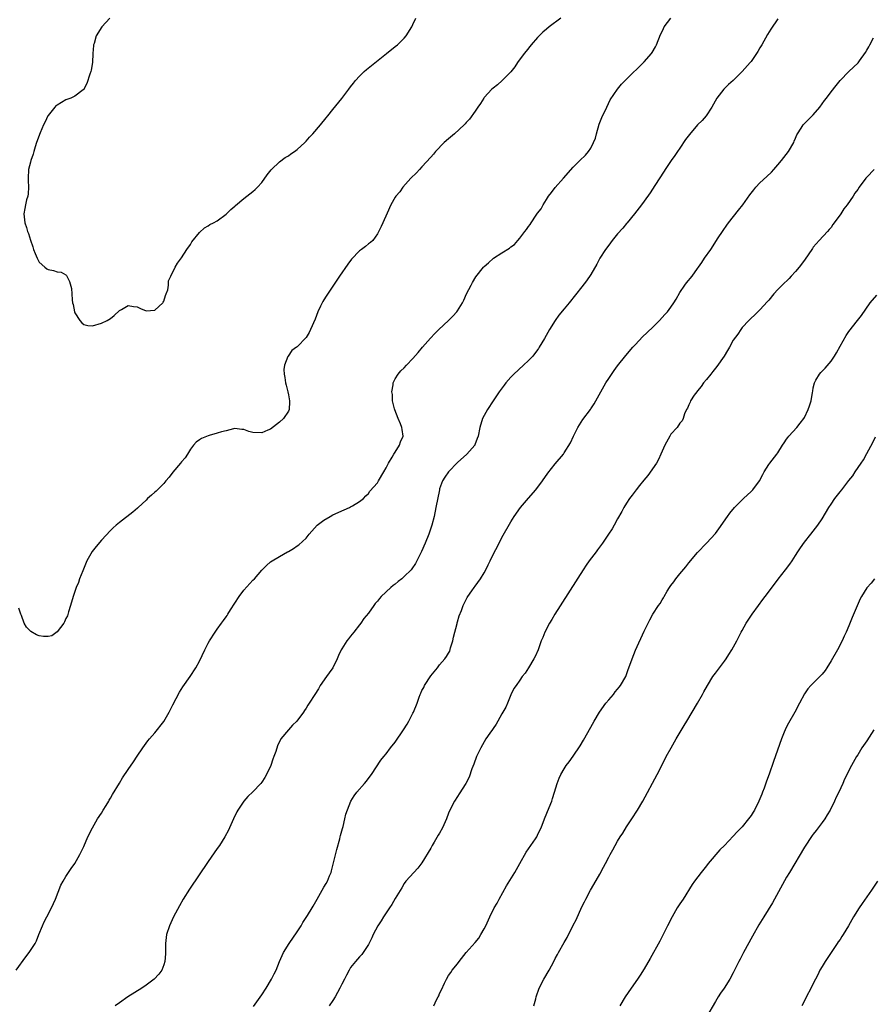
# Model space of a CAD drawing. Units: inches. Extents: x 2616000 to 2619000, y 1485000 to 1488000.
# Drawn here: x 2617019 to 2617210, y 1486067 to 1486289 of the extents above; entities that cross this region are included whole.
import ezdxf

# ---------------------------------------------------------------- set-up
doc = ezdxf.new("R2010")
doc.units = ezdxf.units.IN
doc.header["$MEASUREMENT"] = 0
doc.layers.add('LD26161485_10ft', color=2, linetype='Continuous')

msp = doc.modelspace()

# ---------------------------------------------------------------- linework, layer by layer
at = {"layer": 'LD26161485_10ft'}
for points, elevation in [([(2617017.79, 1486075), (2617019.98, 1486078.02), (2617020.74, 1486079), (2617022.07, 1486081), (2617022.41, 1486081.59), (2617022.94, 1486083), (2617023.71, 1486085), (2617024.12, 1486085.88), (2617024.69, 1486087), (2617025.77, 1486089), (2617026.68, 1486091), (2617027.88, 1486094.12), (2617028.35, 1486095), (2617029, 1486096.06), (2617029.61, 1486097), (2617030.17, 1486097.83), (2617031.03, 1486099), (2617032.15, 1486101), (2617032.41, 1486101.59), (2617033, 1486102.79), (2617033.93, 1486105), (2617034.96, 1486107), (2617036.11, 1486109), (2617037, 1486110.33), (2617037.39, 1486111), (2617038.04, 1486112.04), (2617038.62, 1486113), (2617038.75, 1486113.25), (2617039, 1486113.64), (2617039.49, 1486114.51), (2617041, 1486117.02), (2617041.74, 1486118.26), (2617043, 1486120.13), (2617044.18, 1486121.82), (2617045, 1486123.13), (2617046.26, 1486125), (2617047, 1486126.02), (2617047.43, 1486126.57), (2617047.8, 1486127), (2617049, 1486128.32), (2617051, 1486130.9), (2617052.22, 1486133), (2617053, 1486134.63), (2617054.51, 1486137.49), (2617055.29, 1486138.71), (2617056.95, 1486141), (2617058.2, 1486143), (2617059, 1486144.47), (2617060.24, 1486147), (2617061, 1486148.48), (2617061.3, 1486149), (2617062.55, 1486151), (2617063, 1486151.67), (2617063.97, 1486153), (2617064.43, 1486153.57), (2617065, 1486154.43), (2617065.24, 1486154.76), (2617065.37, 1486155), (2617065.98, 1486155.98), (2617067.96, 1486159), (2617069, 1486160.4), (2617071, 1486162.64), (2617071.35, 1486163), (2617073, 1486164.89), (2617074.06, 1486165.94), (2617075, 1486166.77), (2617075.32, 1486167), (2617077, 1486167.98), (2617078.8, 1486169), (2617079, 1486169.1), (2617080.18, 1486169.82), (2617081, 1486170.36), (2617081.37, 1486170.63), (2617083, 1486172.11), (2617083.69, 1486173), (2617085.48, 1486175), (2617087, 1486176.15), (2617088.39, 1486177), (2617089, 1486177.35), (2617090.16, 1486177.84), (2617091, 1486178.28), (2617091.56, 1486178.44), (2617092.75, 1486179), (2617093, 1486179.14), (2617093.4, 1486179.4), (2617095, 1486180.32), (2617095.91, 1486181), (2617096.4, 1486181.6), (2617097, 1486182.18), (2617097.34, 1486182.66), (2617099, 1486184.54), (2617099.26, 1486185), (2617100.45, 1486187), (2617101, 1486187.88), (2617101.52, 1486189), (2617102.31, 1486190.31), (2617102.7, 1486191), (2617103, 1486191.45), (2617103.98, 1486193), (2617104.24, 1486193.76), (2617104.79, 1486195), (2617104.55, 1486196.55), (2617104.51, 1486197), (2617104.2, 1486197.8), (2617103.66, 1486199), (2617102.92, 1486200.92), (2617102.85, 1486201.15), (2617102.42, 1486203), (2617102.39, 1486204.39), (2617102.24, 1486205), (2617102.54, 1486206.54), (2617102.52, 1486207), (2617103, 1486207.94), (2617103.68, 1486209), (2617104.29, 1486209.71), (2617105, 1486210.4), (2617105.56, 1486211), (2617107, 1486212.46), (2617108.18, 1486213.82), (2617109.15, 1486215), (2617110.92, 1486217.08), (2617111.9, 1486218.1), (2617112.82, 1486219), (2617114.99, 1486221.01), (2617115.99, 1486222.01), (2617116.87, 1486223), (2617117, 1486223.17), (2617118.12, 1486225), (2617118.42, 1486225.58), (2617119.06, 1486227), (2617120.06, 1486229), (2617120.4, 1486229.6), (2617121.16, 1486230.84), (2617122.87, 1486233), (2617123, 1486233.14), (2617123.99, 1486234.01), (2617125.14, 1486235), (2617127, 1486236.22), (2617128.7, 1486237.3), (2617129, 1486237.57), (2617129.86, 1486238.13), (2617130.56, 1486239), (2617131, 1486239.5), (2617132.12, 1486241), (2617132.54, 1486241.46), (2617133, 1486242.19), (2617133.37, 1486242.63), (2617133.56, 1486243), (2617134.69, 1486244.69), (2617135, 1486245.13), (2617135.84, 1486246.16), (2617136.24, 1486247), (2617137, 1486248.26), (2617137.5, 1486249), (2617138.17, 1486249.83), (2617139, 1486250.93), (2617140.83, 1486253), (2617143, 1486255.51), (2617144.52, 1486257), (2617145.8, 1486258.2), (2617146.46, 1486259), (2617147, 1486259.79), (2617147.62, 1486261), (2617148.02, 1486261.98), (2617148.24, 1486263), (2617148.84, 1486265.16), (2617149.59, 1486267), (2617150.18, 1486268.18), (2617150.55, 1486269), (2617151.37, 1486270.63), (2617152.96, 1486273.04), (2617153.88, 1486274.12), (2617155, 1486275.27), (2617158.85, 1486279), (2617159, 1486279.15), (2617160.59, 1486281), (2617160.76, 1486281.24), (2617161.49, 1486282.51), (2617161.72, 1486283), (2617162.67, 1486285.33), (2617163, 1486285.99), (2617163.31, 1486286.69), (2617163.5, 1486287), (2617165, 1486289)], 8540), ([(2617140.23, 1486289), (2617137.59, 1486287), (2617137, 1486286.53), (2617136.18, 1486285.82), (2617135, 1486284.64), (2617133.6, 1486283), (2617132.42, 1486281.58), (2617131.98, 1486281), (2617130.51, 1486279), (2617129.93, 1486278.07), (2617129, 1486276.91), (2617127.02, 1486274.98), (2617125.98, 1486274.02), (2617125, 1486273.27), (2617124.72, 1486273), (2617123, 1486271.12), (2617122.9, 1486271), (2617122.17, 1486269.83), (2617121.57, 1486269), (2617121, 1486268.1), (2617119.72, 1486266.28), (2617119, 1486265.53), (2617118.76, 1486265.24), (2617118.52, 1486265), (2617116.32, 1486263), (2617115, 1486261.86), (2617114.05, 1486261), (2617112.08, 1486259), (2617111.59, 1486258.41), (2617111, 1486257.75), (2617109, 1486255.53), (2617108.48, 1486255), (2617107.77, 1486254.23), (2617106.51, 1486253), (2617104.74, 1486251), (2617104.05, 1486249.95), (2617103.18, 1486249), (2617103, 1486248.73), (2617102.02, 1486247), (2617101.17, 1486245.17), (2617100.2, 1486243), (2617099.88, 1486242.12), (2617099, 1486240.49), (2617097.95, 1486239), (2617097.45, 1486238.55), (2617097, 1486238.25), (2617096.33, 1486237.67), (2617095.47, 1486237), (2617095, 1486236.66), (2617093.22, 1486234.78), (2617092.34, 1486233.66), (2617090.46, 1486231), (2617087.49, 1486226.51), (2617087, 1486225.67), (2617086.73, 1486225.27), (2617086.24, 1486224.24), (2617085.61, 1486223), (2617085, 1486221.34), (2617083.97, 1486219), (2617083.64, 1486218.36), (2617083, 1486217.18), (2617081, 1486215.14), (2617080.83, 1486215), (2617079.75, 1486214.25), (2617078.93, 1486213), (2617078.91, 1486212.91), (2617078.1, 1486211), (2617077.96, 1486210.04), (2617078.05, 1486209), (2617078.23, 1486208.23), (2617078.38, 1486207), (2617078.51, 1486206.51), (2617078.86, 1486205), (2617079, 1486204.31), (2617079.22, 1486203), (2617079.25, 1486202.75), (2617079.16, 1486201), (2617079, 1486200.66), (2617077.91, 1486199), (2617077, 1486198.21), (2617076.31, 1486197.69), (2617075, 1486196.6), (2617074.37, 1486196.37), (2617073, 1486195.75), (2617071, 1486195.85), (2617070.11, 1486196.11), (2617069, 1486196.5), (2617068.56, 1486196.56), (2617067, 1486196.74), (2617066.68, 1486196.68), (2617065, 1486196.25), (2617063.97, 1486195.97), (2617063, 1486195.67), (2617061.18, 1486195.18), (2617061, 1486195.14), (2617059.47, 1486194.53), (2617059, 1486194.22), (2617058.3, 1486193.7), (2617057.7, 1486193), (2617057, 1486192.11), (2617056.29, 1486191), (2617055.82, 1486190.18), (2617055, 1486189.3), (2617054.77, 1486189), (2617053, 1486186.95), (2617052.22, 1486185.78), (2617051.49, 1486185), (2617051, 1486184.42), (2617049.57, 1486183), (2617049.31, 1486182.69), (2617049, 1486182.41), (2617048.22, 1486181.78), (2617047.3, 1486181), (2617047, 1486180.67), (2617045.23, 1486179), (2617045.12, 1486178.88), (2617044.06, 1486177.94), (2617041, 1486175.63), (2617040.27, 1486175), (2617039.6, 1486174.4), (2617039, 1486173.8), (2617037, 1486171.63), (2617035.78, 1486170.22), (2617034.91, 1486169.09), (2617033.71, 1486167), (2617032.76, 1486164.76), (2617032.08, 1486163), (2617031.82, 1486162.18), (2617031.33, 1486161), (2617030.59, 1486159), (2617030, 1486157), (2617029.55, 1486155.55), (2617029.33, 1486154.67), (2617029, 1486154.02), (2617028.71, 1486153.29), (2617028.53, 1486153), (2617027, 1486151.03), (2617025.81, 1486150.19), (2617025, 1486150), (2617023.97, 1486150.03), (2617023, 1486150.13), (2617022.35, 1486150.35), (2617021.13, 1486151.13), (2617020.11, 1486152.11), (2617019.64, 1486153), (2617019, 1486154.73), (2617018.88, 1486155), (2617018.39, 1486156.39)], 8550), ([(2617038.88, 1486289), (2617037.08, 1486287), (2617035.82, 1486285), (2617035.32, 1486283.32), (2617035.2, 1486283), (2617035.17, 1486282.83), (2617035.04, 1486281), (2617034.97, 1486279), (2617034.69, 1486277.31), (2617034.62, 1486277), (2617034.39, 1486276.39), (2617033.68, 1486274.32), (2617033.03, 1486273), (2617033, 1486272.95), (2617032.86, 1486272.86), (2617031, 1486271.44), (2617030.11, 1486271), (2617029, 1486270.61), (2617027, 1486269.46), (2617026.76, 1486269.24), (2617026.52, 1486269), (2617025, 1486267.1), (2617024.93, 1486267), (2617024.32, 1486265.68), (2617023.94, 1486265), (2617023.17, 1486263.17), (2617022.41, 1486261), (2617022.06, 1486260.06), (2617021.75, 1486259), (2617021.61, 1486258.39), (2617021.09, 1486257), (2617021, 1486256.65), (2617020.61, 1486255), (2617020.5, 1486253), (2617020.49, 1486252.49), (2617020.57, 1486251), (2617020.49, 1486249.51), (2617020.4, 1486249), (2617020.16, 1486248.16), (2617019.88, 1486247), (2617019.77, 1486246.23), (2617019.54, 1486245), (2617019.79, 1486243), (2617020.1, 1486241.9), (2617020.38, 1486241), (2617020.55, 1486240.55), (2617021, 1486239.05), (2617021.56, 1486237.56), (2617021.73, 1486237), (2617022.08, 1486236.08), (2617022.53, 1486235), (2617023, 1486234.16), (2617024.26, 1486233), (2617024.67, 1486232.67), (2617025, 1486232.48), (2617026.23, 1486232.23), (2617027, 1486231.98), (2617027.9, 1486231.9), (2617029, 1486231.27), (2617029.13, 1486231.13), (2617029.18, 1486231), (2617029.79, 1486229.79), (2617030.22, 1486228.22), (2617030.32, 1486227), (2617030.36, 1486225.64), (2617030.47, 1486225), (2617030.6, 1486224.6), (2617030.9, 1486223), (2617031, 1486222.78), (2617032.11, 1486221), (2617032.54, 1486220.54), (2617033, 1486220.13), (2617033.93, 1486219.93), (2617035, 1486219.83), (2617037, 1486220.41), (2617038.25, 1486221), (2617039, 1486221.45), (2617039.85, 1486222.15), (2617041, 1486223.24), (2617041.52, 1486223.51), (2617043, 1486224.4), (2617044.17, 1486224.17), (2617045, 1486224.08), (2617045.76, 1486223.76), (2617047, 1486223.18), (2617049, 1486223.34), (2617050.81, 1486225), (2617050.86, 1486225.14), (2617051, 1486225.38), (2617051.37, 1486226.63), (2617051.56, 1486227), (2617051.89, 1486227.89), (2617052.02, 1486229), (2617052.05, 1486229.95), (2617052.58, 1486231), (2617053.52, 1486233), (2617054.06, 1486233.94), (2617055, 1486235.1), (2617056.2, 1486237), (2617057, 1486238.14), (2617057.31, 1486238.69), (2617059, 1486240.8), (2617060.14, 1486241.86), (2617061, 1486242.33), (2617061.38, 1486242.62), (2617062.17, 1486243), (2617063, 1486243.45), (2617065, 1486244.9), (2617065.12, 1486245), (2617066.05, 1486245.95), (2617067, 1486246.76), (2617067.12, 1486246.88), (2617069, 1486248.42), (2617071, 1486250.01), (2617071.53, 1486250.47), (2617072.09, 1486251), (2617073, 1486252.04), (2617074.26, 1486253.74), (2617075.12, 1486254.88), (2617075.23, 1486255), (2617077, 1486256.68), (2617078.31, 1486257.69), (2617079, 1486258.07), (2617079.53, 1486258.47), (2617080.37, 1486259), (2617081, 1486259.48), (2617082.7, 1486261), (2617083, 1486261.32), (2617083.77, 1486262.23), (2617084.52, 1486263), (2617086.25, 1486265), (2617087.46, 1486266.54), (2617087.88, 1486267), (2617089, 1486268.47), (2617091, 1486270.91), (2617092.56, 1486273), (2617093, 1486273.55), (2617093.61, 1486274.39), (2617094.09, 1486275), (2617095, 1486275.97), (2617096.06, 1486277), (2617096.56, 1486277.44), (2617097.66, 1486278.33), (2617101.07, 1486281), (2617103, 1486282.6), (2617103.51, 1486283), (2617105, 1486284.47), (2617105.5, 1486285), (2617106.72, 1486287), (2617107, 1486287.55), (2617107.67, 1486289)], 8560), ([(2617189, 1486288.86), (2617187.47, 1486286.53), (2617186.72, 1486285.28), (2617185.4, 1486283), (2617185, 1486282.29), (2617184.51, 1486281.49), (2617184.2, 1486281), (2617183, 1486279.26), (2617182.8, 1486279), (2617181.01, 1486277), (2617179, 1486275), (2617177.93, 1486274.07), (2617176.86, 1486273), (2617175.3, 1486271), (2617174.22, 1486269), (2617172.94, 1486267), (2617172.01, 1486265.99), (2617171, 1486264.98), (2617169.14, 1486262.86), (2617168.3, 1486261.7), (2617167, 1486259.76), (2617166.46, 1486259), (2617165.87, 1486258.13), (2617165.07, 1486257), (2617163.69, 1486255), (2617163.44, 1486254.57), (2617161.39, 1486251.39), (2617160.31, 1486249.69), (2617159, 1486247.82), (2617158.39, 1486247), (2617156.8, 1486245), (2617155.15, 1486243), (2617155, 1486242.84), (2617154.19, 1486241.81), (2617153, 1486240.48), (2617151.8, 1486239), (2617151, 1486237.95), (2617150.32, 1486237), (2617149.04, 1486235), (2617148.32, 1486233.68), (2617147, 1486231.39), (2617146.04, 1486229.96), (2617145, 1486228.61), (2617142.14, 1486225), (2617141, 1486223.64), (2617139.81, 1486222.19), (2617138.98, 1486221.02), (2617137.7, 1486219), (2617136.58, 1486217), (2617135.41, 1486215), (2617135.25, 1486214.75), (2617135, 1486214.41), (2617133.92, 1486213), (2617133, 1486212.05), (2617131.87, 1486211), (2617129.66, 1486209), (2617129, 1486208.31), (2617127.87, 1486207), (2617127.48, 1486206.52), (2617126.41, 1486205), (2617125.06, 1486203), (2617123.75, 1486201), (2617123, 1486199.64), (2617122.66, 1486199), (2617122.03, 1486197), (2617121.63, 1486195), (2617121.47, 1486194.53), (2617120.92, 1486193.08), (2617120.88, 1486193), (2617119.09, 1486191), (2617117, 1486189.11), (2617115, 1486187.02), (2617114.19, 1486185.81), (2617113.68, 1486185), (2617113, 1486183.22), (2617112.94, 1486183), (2617112.18, 1486179), (2617111.75, 1486177), (2617111.24, 1486175), (2617111.18, 1486174.82), (2617110.57, 1486173), (2617109.74, 1486171), (2617108.9, 1486169.1), (2617107.88, 1486167), (2617107.57, 1486166.43), (2617106.78, 1486165.22), (2617106.59, 1486165), (2617105, 1486163.47), (2617104.48, 1486163), (2617103.65, 1486162.35), (2617103, 1486161.8), (2617102.55, 1486161.45), (2617102.03, 1486161), (2617099.88, 1486159), (2617099.45, 1486158.55), (2617099, 1486157.94), (2617098.54, 1486157.46), (2617098.2, 1486157), (2617097, 1486155.25), (2617095.98, 1486154.02), (2617095.29, 1486153), (2617095, 1486152.61), (2617093.69, 1486151), (2617093, 1486150.11), (2617092.49, 1486149.51), (2617092.11, 1486149), (2617091, 1486147.24), (2617090.87, 1486147), (2617090.24, 1486145.76), (2617089.98, 1486145), (2617088.96, 1486143), (2617088.17, 1486141.83), (2617087.56, 1486141), (2617086.17, 1486139), (2617085.74, 1486138.26), (2617084.92, 1486137), (2617083.66, 1486135), (2617083.39, 1486134.61), (2617083, 1486133.91), (2617082.63, 1486133.37), (2617082.39, 1486133), (2617080.93, 1486131), (2617079.95, 1486130.05), (2617079, 1486129), (2617077.33, 1486127), (2617076.55, 1486125.45), (2617076.15, 1486124.15), (2617075.74, 1486123), (2617075.53, 1486122.47), (2617075.04, 1486121), (2617074.1, 1486119), (2617073.71, 1486118.29), (2617073, 1486117.24), (2617072.8, 1486117), (2617071, 1486115.1), (2617069.92, 1486114.08), (2617069.01, 1486113), (2617067.65, 1486111), (2617067.43, 1486110.57), (2617066.67, 1486109), (2617065.77, 1486107), (2617065.52, 1486106.48), (2617064.75, 1486105), (2617063.48, 1486103), (2617063, 1486102.34), (2617061, 1486099.45), (2617056.81, 1486093.19), (2617055.37, 1486091), (2617054.49, 1486089.51), (2617053.18, 1486087), (2617052.27, 1486085), (2617051.62, 1486083), (2617051.36, 1486081), (2617051.35, 1486078.65), (2617051.24, 1486077), (2617051, 1486076.19), (2617050.58, 1486075), (2617049.89, 1486074.11), (2617048.83, 1486073), (2617047, 1486071.66), (2617046.06, 1486071), (2617042.92, 1486069), (2617041, 1486067.69), (2617040.09, 1486067)], 8530), ([(2617071.13, 1486066.87), (2617073, 1486069.47), (2617074.01, 1486071), (2617075.24, 1486073), (2617075.8, 1486074.2), (2617076.22, 1486075), (2617077, 1486076.99), (2617077.91, 1486079), (2617079.17, 1486081), (2617081, 1486083.63), (2617081.86, 1486085), (2617082.26, 1486085.74), (2617083, 1486086.82), (2617083.32, 1486087.32), (2617084.33, 1486089), (2617084.57, 1486089.43), (2617085.5, 1486091), (2617087, 1486093.64), (2617087.53, 1486094.48), (2617087.78, 1486095), (2617088.25, 1486096.25), (2617088.59, 1486097), (2617088.69, 1486097.31), (2617089.13, 1486099.13), (2617089.89, 1486102.11), (2617090.56, 1486104.56), (2617090.66, 1486105), (2617090.69, 1486105.31), (2617091, 1486106.31), (2617091.13, 1486106.87), (2617091.3, 1486107.3), (2617091.72, 1486109), (2617091.9, 1486110.1), (2617093.01, 1486113), (2617093.79, 1486114.21), (2617094.36, 1486115), (2617096.12, 1486117), (2617096.54, 1486117.46), (2617097.42, 1486118.58), (2617097.66, 1486119), (2617099.82, 1486122.18), (2617100.45, 1486123), (2617101, 1486123.65), (2617101.99, 1486125), (2617103, 1486126.28), (2617104.87, 1486129), (2617105.68, 1486130.32), (2617106.11, 1486131), (2617107, 1486132.77), (2617107.13, 1486133), (2617107.94, 1486135), (2617108.4, 1486136.4), (2617108.62, 1486137), (2617108.75, 1486137.25), (2617109, 1486137.87), (2617109.43, 1486138.57), (2617109.61, 1486139), (2617111, 1486141.14), (2617112.53, 1486143), (2617113, 1486143.63), (2617114.16, 1486145), (2617114.52, 1486145.48), (2617115, 1486146.23), (2617115.26, 1486146.74), (2617115.46, 1486147.46), (2617115.95, 1486149), (2617116.14, 1486149.86), (2617116.91, 1486152.9), (2617116.93, 1486153.07), (2617117, 1486153.27), (2617117.36, 1486154.64), (2617117.88, 1486155.88), (2617118.31, 1486157), (2617119, 1486158.32), (2617119.22, 1486158.78), (2617119.36, 1486159), (2617120.24, 1486160.24), (2617120.76, 1486161), (2617121, 1486161.31), (2617122.22, 1486163), (2617123, 1486164.33), (2617123.36, 1486165), (2617123.91, 1486166.09), (2617124.34, 1486167), (2617125.33, 1486169), (2617125.91, 1486170.09), (2617127, 1486172.27), (2617129, 1486175.8), (2617129.74, 1486177), (2617131.2, 1486179), (2617133, 1486181.09), (2617134.59, 1486183), (2617136.1, 1486185), (2617137.31, 1486186.69), (2617139, 1486188.83), (2617140.81, 1486191), (2617141, 1486191.25), (2617142.44, 1486193.56), (2617143.08, 1486195), (2617144.07, 1486197), (2617144.41, 1486197.59), (2617145.21, 1486198.79), (2617146.88, 1486201), (2617147, 1486201.18), (2617147.71, 1486202.29), (2617148.11, 1486203), (2617149.21, 1486205), (2617150.39, 1486207), (2617151, 1486207.97), (2617152.23, 1486209.77), (2617153, 1486210.86), (2617154.84, 1486213.16), (2617156.42, 1486215), (2617157, 1486215.65), (2617158.62, 1486217.38), (2617159.67, 1486218.33), (2617161, 1486219.58), (2617162.42, 1486221), (2617163.66, 1486222.34), (2617164.19, 1486223), (2617165, 1486224.05), (2617165.65, 1486225), (2617166.14, 1486225.86), (2617167, 1486227.3), (2617168.13, 1486229), (2617168.51, 1486229.49), (2617169.73, 1486231), (2617171, 1486232.74), (2617171.18, 1486233), (2617171.96, 1486234.04), (2617172.56, 1486235), (2617173.94, 1486237), (2617175.63, 1486239.63), (2617176.55, 1486241), (2617176.73, 1486241.27), (2617177.58, 1486242.42), (2617177.96, 1486243), (2617180.18, 1486245.82), (2617181.16, 1486247), (2617182.74, 1486249.26), (2617183.6, 1486250.4), (2617184.09, 1486251), (2617185, 1486251.95), (2617186.58, 1486253.42), (2617187.6, 1486254.4), (2617188.09, 1486255), (2617189, 1486256.02), (2617189.82, 1486257), (2617191.44, 1486259), (2617192.6, 1486261), (2617192.7, 1486261.3), (2617193, 1486262), (2617193.28, 1486262.72), (2617193.43, 1486263), (2617194.28, 1486264.28), (2617194.72, 1486265), (2617195.86, 1486266.14), (2617197, 1486267.26), (2617198.48, 1486269), (2617199, 1486269.74), (2617199.53, 1486270.47), (2617199.97, 1486271), (2617201, 1486272.45), (2617202.17, 1486273.83), (2617203, 1486275), (2617205, 1486277.01), (2617207.08, 1486278.92), (2617207.38, 1486279.38), (2617208.75, 1486281.25), (2617209, 1486281.77), (2617209.49, 1486282.51), (2617209.68, 1486283), (2617210.56, 1486284.56)], 8520), ([(2617210.71, 1486255), (2617209, 1486253.21), (2617208.78, 1486253), (2617207.31, 1486251), (2617207, 1486250.5), (2617206.37, 1486249.63), (2617205.96, 1486249), (2617204.6, 1486247), (2617203.87, 1486246.13), (2617203.16, 1486245), (2617201.72, 1486243), (2617201.41, 1486242.59), (2617201, 1486241.95), (2617200.55, 1486241.45), (2617200.2, 1486241), (2617198.32, 1486239), (2617197, 1486237.51), (2617196.78, 1486237.22), (2617196.65, 1486237), (2617195.16, 1486234.84), (2617194.34, 1486233.66), (2617193.83, 1486233), (2617193, 1486232.01), (2617192.05, 1486231), (2617191.54, 1486230.46), (2617190, 1486229), (2617189, 1486227.96), (2617188.14, 1486227), (2617187, 1486225.63), (2617186.73, 1486225.27), (2617185, 1486223.43), (2617184.54, 1486223), (2617183.8, 1486222.2), (2617183, 1486221.54), (2617182.47, 1486221), (2617181, 1486219.42), (2617180.69, 1486219), (2617180.01, 1486217.99), (2617179, 1486216.59), (2617178.18, 1486215), (2617177.73, 1486214.27), (2617176.93, 1486213), (2617175.33, 1486210.67), (2617174.44, 1486209.56), (2617173.93, 1486209), (2617173, 1486207.76), (2617172.3, 1486207), (2617171.77, 1486206.23), (2617171, 1486205.24), (2617170.78, 1486205), (2617170.24, 1486204.24), (2617169.38, 1486203), (2617169.3, 1486202.7), (2617169, 1486202.09), (2617168.71, 1486201.29), (2617168.52, 1486201), (2617168.03, 1486200.03), (2617167.71, 1486199), (2617167.52, 1486198.48), (2617167, 1486197.94), (2617166.36, 1486197), (2617165, 1486195.49), (2617164.71, 1486195), (2617163.66, 1486193), (2617163, 1486191.67), (2617162.76, 1486191), (2617162.18, 1486189.82), (2617161.74, 1486189), (2617159.79, 1486186.21), (2617158.88, 1486185.12), (2617157.96, 1486183.96), (2617157.2, 1486183), (2617156.26, 1486181.74), (2617155.67, 1486181), (2617155, 1486179.99), (2617154.38, 1486179), (2617153.92, 1486178.08), (2617153, 1486176.43), (2617152.24, 1486175), (2617151.78, 1486174.22), (2617150.99, 1486173), (2617149.63, 1486171), (2617148.51, 1486169.49), (2617148.16, 1486169), (2617146.64, 1486167), (2617145.95, 1486166.05), (2617145.23, 1486165), (2617138.88, 1486155), (2617138.19, 1486153.81), (2617137.68, 1486153), (2617136.65, 1486151), (2617136.19, 1486149.81), (2617135.86, 1486149), (2617135.13, 1486147), (2617134.46, 1486145.54), (2617134.19, 1486145), (2617133, 1486142.95), (2617132.21, 1486141.79), (2617131.59, 1486141), (2617131, 1486140.19), (2617130.17, 1486139), (2617129.71, 1486138.29), (2617129, 1486136.91), (2617128.27, 1486135), (2617127.85, 1486134.15), (2617127.24, 1486133), (2617127, 1486132.64), (2617126.08, 1486131), (2617125.68, 1486130.32), (2617125, 1486129.36), (2617124.87, 1486129.13), (2617124.25, 1486128.25), (2617123.42, 1486127), (2617122.23, 1486125), (2617121.31, 1486123), (2617120.68, 1486121.32), (2617120.25, 1486120.25), (2617119.62, 1486118.38), (2617118.92, 1486117), (2617117.38, 1486114.62), (2617117, 1486114.08), (2617116.33, 1486113), (2617115.28, 1486111), (2617115, 1486110.31), (2617114.51, 1486109), (2617113.65, 1486107), (2617113, 1486105.83), (2617112.68, 1486105.32), (2617111.77, 1486103.77), (2617111.3, 1486103), (2617111, 1486102.45), (2617109, 1486099.12), (2617108.09, 1486097.91), (2617107.21, 1486097), (2617105.4, 1486095), (2617105, 1486094.5), (2617104.47, 1486093.53), (2617103, 1486091.09), (2617102.26, 1486089.74), (2617101.74, 1486089), (2617100.39, 1486087), (2617099.88, 1486086.12), (2617099.14, 1486085), (2617098.08, 1486083), (2617097.75, 1486082.25), (2617097, 1486080.81), (2617095.81, 1486079), (2617095.49, 1486078.51), (2617095, 1486078), (2617094.11, 1486077), (2617093, 1486075.63), (2617092.63, 1486075), (2617092.1, 1486073.9), (2617091.59, 1486073), (2617091, 1486071.87), (2617090.59, 1486071), (2617090.03, 1486070.03), (2617089.5, 1486069), (2617089, 1486068.22), (2617088.17, 1486067)], 8510), ([(2617111.66, 1486067), (2617112.33, 1486068.33), (2617112.69, 1486069), (2617112.79, 1486069.21), (2617113, 1486069.78), (2617113.41, 1486070.59), (2617114.09, 1486072.09), (2617114.53, 1486073), (2617115, 1486073.8), (2617115.51, 1486074.49), (2617115.81, 1486075), (2617117, 1486076.47), (2617117.39, 1486077), (2617118.97, 1486079), (2617121, 1486081.26), (2617121.78, 1486082.22), (2617122.26, 1486083), (2617123, 1486084.3), (2617123.36, 1486085), (2617124.31, 1486087), (2617125.28, 1486089), (2617125.9, 1486090.1), (2617126.35, 1486091), (2617128.05, 1486093.95), (2617129.87, 1486097), (2617131, 1486099), (2617132.47, 1486101.53), (2617133.5, 1486103), (2617134.53, 1486104.53), (2617134.83, 1486105), (2617135, 1486105.34), (2617135.51, 1486106.49), (2617135.81, 1486107), (2617136.56, 1486109), (2617137.6, 1486111.6), (2617138.19, 1486113), (2617138.4, 1486113.6), (2617138.84, 1486115), (2617139.43, 1486117), (2617139.87, 1486118.13), (2617140.27, 1486119), (2617141, 1486120.26), (2617141.47, 1486121), (2617142.14, 1486121.86), (2617143, 1486123.08), (2617144.57, 1486125.43), (2617145.32, 1486126.68), (2617147, 1486129.62), (2617147.76, 1486131), (2617148.97, 1486133.03), (2617150.38, 1486135), (2617151, 1486135.81), (2617152.08, 1486137), (2617152.45, 1486137.55), (2617153, 1486138.14), (2617153.36, 1486138.64), (2617153.66, 1486139), (2617154.82, 1486141), (2617155, 1486141.45), (2617155.39, 1486142.61), (2617155.55, 1486143), (2617156.25, 1486145), (2617157.04, 1486146.96), (2617159, 1486151.23), (2617159.86, 1486153), (2617160.28, 1486153.72), (2617160.96, 1486155), (2617162.22, 1486157), (2617162.55, 1486157.45), (2617163, 1486158.24), (2617163.3, 1486158.7), (2617163.46, 1486159), (2617164.17, 1486160.17), (2617164.7, 1486161), (2617165, 1486161.45), (2617165.67, 1486162.33), (2617166.13, 1486163), (2617167, 1486164.12), (2617168.32, 1486165.68), (2617169, 1486166.58), (2617171, 1486168.91), (2617173, 1486170.95), (2617175, 1486173.15), (2617175.79, 1486174.21), (2617177.7, 1486177), (2617178.25, 1486177.75), (2617179.27, 1486179), (2617181.32, 1486181), (2617183, 1486182.56), (2617183.42, 1486183), (2617184.91, 1486185), (2617185.62, 1486186.38), (2617185.98, 1486187), (2617187, 1486188.64), (2617187.26, 1486189), (2617188.79, 1486191), (2617189, 1486191.3), (2617190.1, 1486193), (2617190.43, 1486193.57), (2617191, 1486194.33), (2617191.27, 1486194.73), (2617191.48, 1486195), (2617193.3, 1486197), (2617194.06, 1486197.94), (2617194.88, 1486199), (2617195, 1486199.2), (2617195.86, 1486201), (2617196.13, 1486201.87), (2617196.5, 1486203), (2617196.82, 1486204.82), (2617196.86, 1486205.14), (2617197, 1486205.89), (2617197.24, 1486207), (2617197.6, 1486207.6), (2617198.37, 1486209), (2617198.67, 1486209.34), (2617199.65, 1486210.35), (2617201, 1486211.92), (2617201.74, 1486213), (2617202.21, 1486213.79), (2617203, 1486215.24), (2617204.38, 1486217.62), (2617205, 1486218.57), (2617206.95, 1486221), (2617207.84, 1486222.16), (2617209.76, 1486225), (2617211.27, 1486226.73)], 8500), ([(2617134.21, 1486067), (2617134.59, 1486068.59), (2617134.72, 1486069), (2617135.41, 1486071), (2617136.46, 1486073), (2617137.62, 1486075), (2617138.68, 1486077), (2617139, 1486077.67), (2617139.46, 1486078.54), (2617139.74, 1486079), (2617141, 1486081.26), (2617141.66, 1486082.34), (2617143, 1486085.11), (2617143.67, 1486086.33), (2617145, 1486089.27), (2617145.6, 1486090.4), (2617145.86, 1486091), (2617146.89, 1486093), (2617147.7, 1486094.3), (2617149, 1486096.62), (2617149.85, 1486098.15), (2617150.26, 1486099), (2617151, 1486100.39), (2617151.34, 1486101), (2617151.95, 1486102.05), (2617152.43, 1486103), (2617153, 1486104.01), (2617153.61, 1486105), (2617154.16, 1486105.84), (2617155, 1486107.21), (2617156.21, 1486109), (2617157.51, 1486111), (2617158.71, 1486113), (2617161.91, 1486119), (2617162.95, 1486121), (2617163.93, 1486123), (2617165.01, 1486125), (2617166.18, 1486127), (2617168, 1486130), (2617168.56, 1486131), (2617170.96, 1486135), (2617172.11, 1486137), (2617172.41, 1486137.59), (2617173.2, 1486139), (2617174.44, 1486141), (2617175, 1486141.74), (2617175.9, 1486143), (2617177, 1486144.45), (2617177.38, 1486145), (2617178.01, 1486145.99), (2617178.69, 1486147), (2617179.81, 1486149), (2617180.79, 1486151), (2617181, 1486151.39), (2617181.91, 1486153), (2617183.27, 1486155), (2617184.69, 1486157), (2617185.68, 1486158.32), (2617186.14, 1486159), (2617188.24, 1486161.76), (2617189.13, 1486162.87), (2617190.78, 1486165), (2617191.7, 1486166.3), (2617192.23, 1486167), (2617193, 1486168.19), (2617193.55, 1486169), (2617194.09, 1486169.91), (2617195, 1486171.19), (2617196.42, 1486173), (2617197, 1486173.67), (2617198, 1486175), (2617199, 1486176.46), (2617200.51, 1486179), (2617201, 1486179.77), (2617201.86, 1486181), (2617203, 1486182.5), (2617203.42, 1486183), (2617205, 1486185.07), (2617205.86, 1486186.14), (2617206.39, 1486187), (2617207.73, 1486189), (2617208.25, 1486189.75), (2617209, 1486191.13), (2617210.4, 1486193.6), (2617211, 1486194.85)], 8490), ([(2617210.76, 1486163), (2617209.97, 1486162.03), (2617209, 1486160.94), (2617207.84, 1486159), (2617207.55, 1486158.45), (2617205.73, 1486154.27), (2617205, 1486152.44), (2617204.39, 1486151), (2617203.95, 1486150.05), (2617203.51, 1486149), (2617202.44, 1486147), (2617201, 1486144.55), (2617200.03, 1486143), (2617199.65, 1486142.35), (2617199, 1486141.52), (2617198.5, 1486141), (2617197, 1486139.52), (2617196.45, 1486139), (2617195.78, 1486138.22), (2617195, 1486137.09), (2617193.91, 1486135), (2617192.82, 1486133), (2617191.45, 1486130.55), (2617191, 1486129.69), (2617190.68, 1486129), (2617190.48, 1486128.48), (2617189.87, 1486127), (2617188.07, 1486121.93), (2617187.09, 1486119.09), (2617186.49, 1486117.51), (2617185.95, 1486115.95), (2617185.59, 1486115), (2617185.41, 1486114.59), (2617185, 1486113.51), (2617184.78, 1486113), (2617183.76, 1486111), (2617183.46, 1486110.54), (2617183, 1486109.78), (2617182.45, 1486109), (2617181, 1486107.23), (2617180.79, 1486107), (2617179.88, 1486106.12), (2617179, 1486105.11), (2617177, 1486103.03), (2617175.97, 1486102.03), (2617173.39, 1486099), (2617173, 1486098.5), (2617171.76, 1486097), (2617170.27, 1486095), (2617169.76, 1486094.24), (2617167.71, 1486091), (2617167, 1486089.91), (2617166.43, 1486089), (2617165.26, 1486087), (2617164.22, 1486085), (2617163.15, 1486082.85), (2617162.47, 1486081.53), (2617160.35, 1486077.65), (2617159, 1486075.29), (2617158.11, 1486073.89), (2617157.5, 1486073), (2617156.06, 1486071), (2617154.68, 1486069), (2617153.53, 1486067)], 8480), ([(2617210.64, 1486129), (2617209, 1486126.54), (2617207.92, 1486125), (2617207, 1486123.44), (2617206.72, 1486123), (2617205.61, 1486121), (2617204.03, 1486117.97), (2617203.61, 1486117), (2617202.7, 1486115), (2617202.12, 1486113.88), (2617201.75, 1486113), (2617200.76, 1486111), (2617200.11, 1486109.89), (2617199.58, 1486109), (2617199, 1486108.19), (2617197.62, 1486106.38), (2617197, 1486105.61), (2617196.73, 1486105.27), (2617195, 1486102.64), (2617191.62, 1486097), (2617191, 1486095.91), (2617187.83, 1486090.17), (2617185.88, 1486087), (2617184.79, 1486085.21), (2617183.34, 1486082.66), (2617181.31, 1486079), (2617180.55, 1486077.45), (2617180.29, 1486077), (2617179.32, 1486075), (2617179, 1486074.4), (2617178.2, 1486073), (2617176.94, 1486071), (2617176.15, 1486069.85), (2617175.64, 1486069), (2617175, 1486067.98), (2617173, 1486064.54)], 8470), ([(2617211.46, 1486095), (2617210.09, 1486093), (2617207.98, 1486090.02), (2617207.28, 1486089), (2617206.07, 1486087), (2617204.94, 1486085), (2617203.72, 1486083), (2617203.42, 1486082.58), (2617203, 1486081.92), (2617202.62, 1486081.38), (2617202.38, 1486081), (2617199.65, 1486077), (2617199, 1486075.85), (2617198.49, 1486075), (2617198.02, 1486073.98), (2617197.47, 1486073), (2617194.42, 1486067)], 8460)]:
    msp.add_lwpolyline(points, dxfattribs=dict(at, elevation=elevation))

doc.saveas('drawing.dxf')
